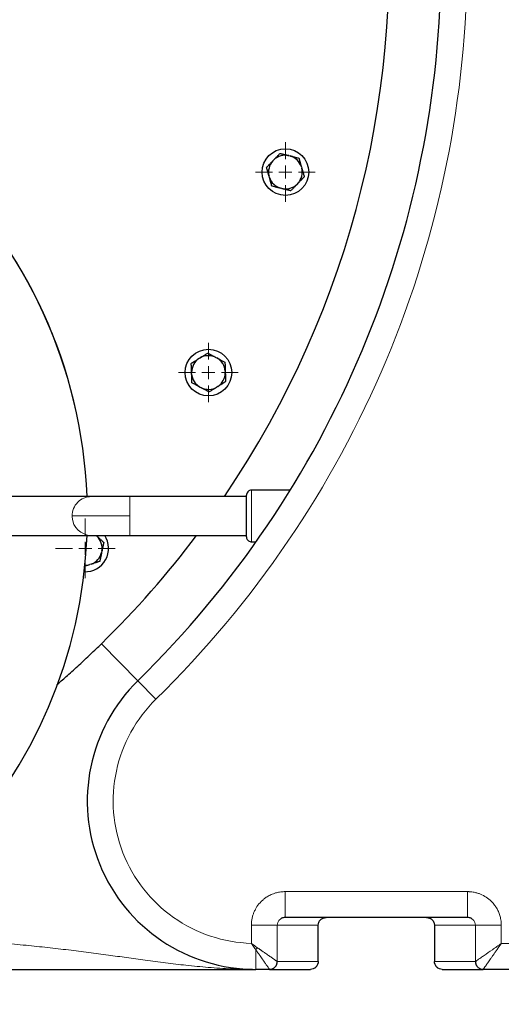
# Model space of a CAD drawing. Units: millimetres. Extents: x 0 to 420, y 0 to 297.
# Drawn here: x 114 to 124, y 116 to 135 of the extents above; entities that cross this region are included whole.
import ezdxf

# ---------------------------------------------------------------- set-up
doc = ezdxf.new("R2010")
doc.units = ezdxf.units.MM

# ---------------------------------------------------------------- blocks, each defined once
blk = doc.blocks.new('SW_CENTERMARKSYMBOL_93')
at = {"color": 0, "linetype": 'Continuous', "lineweight": 18}
for p, q in [((0, 0.25), (0, 0.575)), ((-0.25, 0), (-0.575, 0)), ((0, 0), (-0.125, 0)), ((0, 0), (0, 0.125)), ((0, 0), (0, -0.125)), ((0, 0), (0.125, 0)), ((0.25, 0), (0.575, 0)), ((0, -0.25), (0, -0.575))]:
    blk.add_line(p, q, dxfattribs=at)
blk = doc.blocks.new('SW_CENTERMARKSYMBOL_94')
at = {"color": 0, "linetype": 'Continuous', "lineweight": 18}
for p, q in [((0, 0.25), (0, 0.575)), ((-0.25, 0), (-0.575, 0)), ((0, 0), (-0.125, 0)), ((0, 0), (0, 0.125)), ((0, 0), (0, -0.125)), ((0, 0), (0.125, 0)), ((0.25, 0), (0.575, 0)), ((0, -0.25), (0, -0.575))]:
    blk.add_line(p, q, dxfattribs=at)
blk = doc.blocks.new('SW_CENTERMARKSYMBOL_95')
at = {"color": 0, "linetype": 'Continuous', "lineweight": 18}
for p, q in [((0, 0.25), (0, 0.575)), ((-0.25, 0), (-0.575, 0)), ((0, 0), (-0.125, 0)), ((0, 0), (0, 0.125)), ((0, 0), (0, -0.125)), ((0, 0), (0.125, 0)), ((0.25, 0), (0.575, 0)), ((0, -0.25), (0, -0.575))]:
    blk.add_line(p, q, dxfattribs=at)

msp = doc.modelspace()

# ---------------------------------------------------------------- linework, layer by layer
at = {"color": 7, "linetype": 'Continuous', "lineweight": 25}
for p, q in [((119.52865, 132.10488), (119.55473, 132.09838)), ((119.21995, 132.00238), (119.23861, 132.02171)), ((119.15436, 131.68378), (119.14695, 131.70962)), ((119.77177, 131.88878), (119.77918, 131.86295)), ((119.70619, 131.57019), (119.68752, 131.55085)), ((119.39748, 131.46769), (119.3714, 131.47419)), ((117.79453, 128.18643), (117.81732, 128.20068)), ((118.11886, 128.21121), (118.14259, 128.19859)), ((117.65381, 127.89317), (117.65288, 127.92003)), ((118.30248, 127.94271), (118.30342, 127.91585)), ((117.83743, 127.62467), (117.8137, 127.63729)), ((118.16177, 127.64944), (118.13898, 127.6352)), ((119.55681, 125.64896), (118.8117, 125.64896)), ((115.719, 125.52396), (113.96804, 125.52396)), ((116.4617, 125.52396), (115.719, 125.52396)), ((118.71195, 125.52396), (116.4617, 125.52396)), ((113.96804, 124.77396), (115.719, 124.77396)), ((115.719, 124.77396), (116.4617, 124.77396)), ((115.80931, 124.77396), (115.82895, 124.75627)), ((116.4617, 124.77396), (118.71195, 124.77396)), ((118.8117, 124.64896), (118.89561, 124.64896)), ((115.92219, 124.46931), (115.9166, 124.44302)), ((115.71471, 124.21879), (115.68915, 124.21049)), ((122.97968, 117.39896), (119.4564, 117.39896)), ((120.09603, 116.54896), (120.09603, 117.24934)), ((122.34005, 117.25029), (122.34005, 116.54843)), ((119.15493, 116.39896), (118.88972, 116.39896)), ((119.15493, 116.39896), (119.94584, 116.39896)), ((122.49024, 116.39896), (123.27974, 116.39896)), ((128.14034, 116.39896), (123.27974, 116.39896))]:
    msp.add_line(p, q, dxfattribs=at)
at = {"color": 8, "linetype": 'Continuous', "lineweight": 18}
for p, q in [((118.8117, 124.64896), (118.8117, 125.64896)), ((116.4617, 125.14896), (116.4617, 125.52396)), ((116.4617, 125.14896), (115.34765, 125.14896)), ((116.4617, 124.77396), (116.4617, 125.14896)), ((116.6152, 121.97038), (115.91534, 122.68467)), ((116.96512, 121.61324), (116.6152, 121.97038)), ((122.97968, 117.89895), (119.4564, 117.89895)), ((118.8063, 117.24895), (118.80627, 116.90027)), ((119.30623, 117.24895), (119.30622, 116.549)), ((119.30623, 117.24895), (120.09584, 117.24895)), ((120.09459, 117.24896), (120.09584, 117.24896)), ((120.09584, 117.24895), (120.09584, 116.54896)), ((123.12985, 117.24896), (122.34024, 117.24896)), ((122.34024, 116.54896), (122.34024, 117.24896)), ((123.12985, 116.54898), (123.12985, 117.24896)), ((123.62981, 116.899), (123.62978, 117.24896)), ((127.91082, 116.89904), (123.62981, 116.899)), ((118.88972, 116.77978), (118.88972, 116.39896)), ((120.09584, 116.54896), (119.30622, 116.549)), ((120.09584, 116.54896), (120.09603, 116.54896)), ((122.34024, 116.54896), (122.34005, 116.54896)), ((123.12985, 116.54898), (122.34024, 116.54896))]:
    msp.add_line(p, q, dxfattribs=at)
at = {"color": 7, "linetype": 'Continuous', "lineweight": 25}
for centre in [(119.46307, 131.78628), (117.97815, 127.91794)]:
    msp.add_circle(centre, 0.45, dxfattribs=at)
for centre, radius, start, end in [((102.96804, 135.89896), 19.5, 314.415309, 45.584691), ((102.96804, 135.89896), 18.5, 325.888111, 45.584691), ((106.21804, 125.14896), 9.425, 2.280275, 90), ((106.21804, 125.14896), 9.425, 2.280275, 89.891148), ((119.46307, 131.78628), 0.32528, 78.367608, 133.632392), ((119.46307, 131.78628), 0.32528, 18.367608, 73.632392), ((119.46307, 131.78628), 0.32528, 138.367608, 193.632392), ((119.46307, 131.78628), 0.32528, 318.367608, 13.632392), ((119.46307, 131.78628), 0.32528, 198.367608, 253.632392), ((119.46307, 131.78628), 0.32528, 258.367608, 313.632392), ((117.97815, 127.91794), 0.32528, 124.367608, 179.632392), ((117.97815, 127.91794), 0.32528, 64.367608, 119.632392), ((117.97815, 127.91794), 0.32528, 4.367608, 59.632392), ((117.97815, 127.91794), 0.32528, 304.367608, 359.632392), ((117.97815, 127.91794), 0.32528, 184.367608, 239.632392), ((117.97815, 127.91794), 0.32528, 244.367608, 299.632392), ((106.21804, 125.14896), 9.425, 193.934899, 357.719725), ((106.21804, 125.14896), 9.425, 193.935717, 357.719725), ((115.6015, 124.52373), 0.45, 267.459866, 33.782731), ((115.6015, 124.52373), 0.32528, 350.367608, 45.632392), ((102.96804, 135.89896), 18.5, 314.415309, 323.033258), ((115.6015, 124.52373), 0.32528, 290.367608, 345.632392), ((115.6015, 124.52373), 0.32528, 268.853909, 285.632392), ((118.88972, 119.64896), 3.25, 134.415309, 270)]:
    msp.add_arc(centre, radius, start, end, dxfattribs=at)
at = {"color": 8, "linetype": 'Continuous', "lineweight": 18}
for centre, radius, start, end in [((115.72061, 125.151), 0.37296, 90.246589, 180.313732), ((115.72632, 125.14896), 0.37867, 179.999973, 183.565015), ((115.72091, 125.1471), 0.37315, 183.332955, 269.707658), ((119.94585, 116.54894), 0.14999, 270.004364, 0.006509), ((122.49023, 116.54894), 0.14999, 179.995637, 269.995636)]:
    msp.add_arc(centre, radius, start, end, dxfattribs=at)
for points, knots in [([(116.96512, 150.18467), (118.86567, 148.32252), (120.37558, 146.0998), (122.4371, 141.19381), (122.96804, 138.55972), (122.96804, 133.23819), (122.4371, 130.6041), (120.37558, 125.69811), (118.86567, 123.47539), (116.96512, 121.61324)], [0, 0, 0, 0, 0.25, 0.25, 0.5, 0.5, 0.75, 0.75, 1, 1, 1, 1]), ([(116.96512, 121.61324), (116.58001, 121.23591), (116.31429, 120.75364), (116.08782, 119.69936), (116.13205, 119.15051), (116.52442, 118.14611), (116.86394, 117.71262), (117.74508, 117.09103), (118.26735, 116.91659), (118.80626, 116.90022)], [0, 0, 0, 0, 0.25, 0.25, 0.5, 0.5, 0.75, 0.75, 1, 1, 1, 1]), ([(118.8063, 117.24895), (118.80643, 117.25542), (118.80671, 117.26943), (118.80792, 117.29202), (118.81013, 117.31778), (118.81379, 117.34663), (118.82116, 117.38932), (118.83409, 117.44033), (118.85612, 117.50115), (118.88257, 117.55641), (118.92645, 117.62916), (118.97951, 117.69434), (119.04283, 117.75179), (119.08834, 117.78546), (119.14239, 117.81927), (119.19663, 117.84622), (119.26293, 117.87051), (119.32037, 117.88529), (119.37535, 117.89397), (119.41858, 117.89793), (119.44472, 117.89864), (119.4564, 117.89895)], [0, 0, 0, 0, 0.01901675, 0.04118793, 0.06651664, 0.095007, 0.12666324, 0.19384328, 0.24937925, 0.31663457, 0.3735745, 0.4989686, 0.56180932, 0.62465076, 0.66508738, 0.74918787, 0.80209493, 0.8724863, 0.92313807, 0.96563789, 1, 1, 1, 1]), ([(119.4564, 117.39896), (119.4564, 117.39896), (119.4564, 117.41197), (119.4564, 117.46206), (119.4564, 117.49912), (119.4564, 117.59168), (119.4564, 117.64715), (119.4564, 117.76808), (119.4564, 117.8335), (119.4564, 117.89895)], [0, 0, 0, 0, 0.25, 0.25, 0.5, 0.5, 0.75, 0.75, 1, 1, 1, 1]), ([(122.97968, 117.39895), (122.97968, 117.39895), (122.97968, 117.40157), (122.97968, 117.41303), (122.97968, 117.42188), (122.97968, 117.44624), (122.97968, 117.46177), (122.97968, 117.49915), (122.97968, 117.52099), (122.97968, 117.56981), (122.97968, 117.59677), (122.97968, 117.65394), (122.97968, 117.68413), (122.97968, 117.74568), (122.97968, 117.77702), (122.97968, 117.83893), (122.97968, 117.86949), (122.97968, 117.89896)], [0, 0, 0, 0, 0.125, 0.125, 0.25, 0.25, 0.375, 0.375, 0.5, 0.5, 0.625, 0.625, 0.75, 0.75, 0.875, 0.875, 1, 1, 1, 1]), ([(122.97968, 117.89895), (122.98435, 117.89886), (122.99392, 117.89868), (123.00858, 117.89806), (123.03039, 117.89672), (123.06385, 117.89353), (123.11399, 117.88556), (123.17075, 117.87126), (123.24983, 117.84275), (123.34244, 117.79314), (123.43292, 117.71941), (123.48897, 117.65467), (123.52355, 117.60567), (123.55177, 117.55976), (123.57676, 117.50842), (123.60029, 117.44567), (123.61546, 117.38865), (123.62466, 117.33069), (123.6287, 117.28747), (123.62945, 117.26098), (123.62978, 117.24896)], [0, 0, 0, 0, 0.01375139, 0.02813791, 0.04316088, 0.07800566, 0.1269355, 0.19232258, 0.24979651, 0.37384734, 0.49916206, 0.59084427, 0.62469677, 0.67547168, 0.74915407, 0.79218861, 0.87243079, 0.92210494, 0.96462356, 1, 1, 1, 1]), ([(119.38226, 117.37777), (119.37099, 117.37086), (119.35043, 117.35823), (119.3295, 117.33079), (119.31103, 117.29585), (119.3081, 117.26729), (119.30623, 117.24895)], [0, 0, 0, 0, 0.25096757, 0.45785504, 0.65188742, 1, 1, 1, 1]), ([(120.24624, 117.39896), (120.24338, 117.39891), (120.23781, 117.39882), (120.22976, 117.39811), (120.22227, 117.3971), (120.21535, 117.39581), (120.209, 117.39433), (120.20322, 117.39273), (120.19801, 117.39106), (120.19334, 117.3894), (120.18074, 117.38445), (120.16187, 117.37432), (120.14178, 117.35771), (120.1275, 117.34161), (120.11731, 117.32685), (120.10917, 117.31147), (120.10302, 117.29576), (120.09882, 117.27998), (120.09629, 117.26438), (120.09599, 117.25404), (120.09584, 117.24896)], [0, 0, 0, 0, 0.03666946, 0.07111268, 0.1033296, 0.13332016, 0.16108434, 0.18662213, 0.20993353, 0.23101861, 0.24987746, 0.38279576, 0.5018679, 0.57999506, 0.65577316, 0.72921695, 0.80034265, 0.86916818, 0.93571332, 1, 1, 1, 1]), ([(122.34024, 117.24896), (122.34019, 117.25182), (122.34009, 117.25758), (122.33932, 117.26623), (122.33806, 117.2749), (122.33627, 117.28356), (122.33395, 117.29217), (122.3311, 117.3007), (122.32771, 117.30911), (122.32379, 117.31737), (122.31932, 117.32545), (122.31433, 117.3333), (122.30881, 117.34089), (122.30277, 117.34817), (122.29628, 117.35507), (122.28916, 117.36173), (122.28118, 117.36828), (122.27198, 117.37479), (122.26151, 117.38103), (122.24971, 117.38678), (122.23656, 117.39178), (122.22209, 117.39572), (122.20637, 117.39842), (122.19545, 117.39877), (122.18983, 117.39896)], [0, 0, 0, 0, 0.03627551, 0.07287805, 0.10981103, 0.14707775, 0.18468144, 0.22262521, 0.26091212, 0.29954515, 0.33852717, 0.377861, 0.41754937, 0.45759496, 0.49800035, 0.53782184, 0.58162915, 0.62942441, 0.6812091, 0.73698427, 0.79675061, 0.86050856, 0.92825834, 1, 1, 1, 1]), ([(123.12985, 117.24896), (123.12792, 117.26755), (123.12493, 117.29631), (123.1063, 117.33118), (123.08548, 117.35831), (123.06516, 117.37089), (123.05394, 117.37784)], [0, 0, 0, 0, 0.35316301, 0.54607565, 0.74939833, 1, 1, 1, 1]), ([(118.88972, 116.39896), (118.73282, 116.40097), (118.42815, 116.40487), (117.98004, 116.4343), (117.55789, 116.47462), (117.15319, 116.52293), (116.77154, 116.57364), (116.40449, 116.62452), (116.04041, 116.67486), (115.66853, 116.72462), (115.27805, 116.77356), (114.87705, 116.81998), (114.45568, 116.86405), (114.07363, 116.89958), (113.73405, 116.9282), (113.44593, 116.95062), (113.14563, 116.97213), (112.83287, 116.99273), (112.50747, 117.01237), (112.16936, 117.03106), (111.81853, 117.04877), (111.51875, 117.06261), (111.27452, 117.07309), (111.14686, 117.07841), (111.07932, 117.08107), (111.07381, 117.08128)], [0, 0, 0, 0, 0.07084095, 0.13755625, 0.20223912, 0.26096061, 0.31873083, 0.37128888, 0.42096023, 0.47427431, 0.52620339, 0.5787608, 0.6309161, 0.68495807, 0.7173581, 0.75038601, 0.78404282, 0.81833028, 0.85325083, 0.88880575, 0.9249983, 0.96183059, 0.97998697, 0.99836921, 1, 1, 1, 1]), ([(118.8063, 117.24895), (118.83561, 117.24895), (118.86598, 117.24895), (118.92745, 117.24895), (118.95854, 117.24895), (119.01958, 117.24895), (119.04952, 117.24895), (119.10623, 117.24895), (119.133, 117.24895), (119.18156, 117.24895), (119.20335, 117.24895), (119.24079, 117.24895), (119.25644, 117.24895), (119.28125, 117.24895), (119.29041, 117.24895), (119.30264, 117.24895), (119.30572, 117.24895), (119.30623, 117.24895)], [0, 0, 0, 0, 0.125, 0.125, 0.25, 0.25, 0.375, 0.375, 0.5, 0.5, 0.625, 0.625, 0.75, 0.75, 0.875, 0.875, 1, 1, 1, 1]), ([(123.12985, 117.24896), (123.13098, 117.24896), (123.14483, 117.24896), (123.19593, 117.24896), (123.23316, 117.24896), (123.32548, 117.24896), (123.38055, 117.24896), (123.50035, 117.24896), (123.56505, 117.24896), (123.62977, 117.24896)], [0, 0, 0, 0, 0.25, 0.25, 0.5, 0.5, 0.75, 0.75, 1, 1, 1, 1]), ([(118.88972, 116.77978), (118.88629, 116.78463), (118.87958, 116.79411), (118.86972, 116.80814), (118.86029, 116.82163), (118.8513, 116.83457), (118.84274, 116.84695), (118.83461, 116.85875), (118.82691, 116.86997), (118.81965, 116.8806), (118.81281, 116.89063), (118.80841, 116.89713), (118.80627, 116.90027)], [0, 0, 0, 0, 0.12289794, 0.24063739, 0.35325673, 0.46078632, 0.56324945, 0.66066326, 0.75303961, 0.84038589, 0.9227058, 1, 1, 1, 1]), ([(123.12985, 116.54898), (123.13049, 116.54943), (123.13524, 116.55276), (123.15221, 116.56464), (123.16442, 116.57319), (123.19476, 116.59443), (123.21288, 116.60712), (123.25343, 116.63551), (123.27586, 116.6512), (123.3476, 116.70143), (123.40128, 116.73901), (123.48521, 116.79777), (123.5138, 116.81779), (123.57151, 116.85819), (123.60061, 116.87856), (123.62981, 116.899)], [0, 0, 0, 0, 0.125, 0.125, 0.25, 0.25, 0.375, 0.375, 0.5, 0.5, 0.75, 0.75, 0.875, 0.875, 1, 1, 1, 1]), ([(123.62981, 116.899), (123.62594, 116.89347), (123.61839, 116.8827), (123.6074, 116.86699), (123.59704, 116.85218), (123.58731, 116.83827), (123.5782, 116.82526), (123.56971, 116.81314), (123.56185, 116.80192), (123.54356, 116.77579), (123.51717, 116.73807), (123.48913, 116.69806), (123.46782, 116.66755), (123.4466, 116.6373), (123.42084, 116.60043), (123.39343, 116.56141), (123.36134, 116.51543), (123.32828, 116.46824), (123.30425, 116.43392), (123.29136, 116.4155), (123.28535, 116.4069), (123.28191, 116.40203), (123.28008, 116.39943), (123.27985, 116.39911), (123.27974, 116.39895)], [0, 0, 0, 0, 0.02319338, 0.04514825, 0.06587406, 0.08537816, 0.10366607, 0.12074163, 0.13660491, 0.15125469, 0.23185091, 0.29852996, 0.32765707, 0.36938669, 0.43778143, 0.50330356, 0.56664171, 0.68731917, 0.796308, 0.84954333, 0.90053181, 0.9338972, 0.96705524, 1, 1, 1, 1]), ([(119.15493, 116.39897), (119.155, 116.399), (119.15514, 116.39906), (119.15497, 116.3996), (119.15451, 116.40054), (119.15368, 116.40197), (119.15247, 116.40391), (119.15083, 116.40643), (119.14872, 116.40957), (119.14612, 116.41338), (119.14299, 116.41791), (119.13488, 116.42952), (119.11814, 116.45341), (119.09269, 116.4899), (119.06856, 116.5242), (119.04085, 116.56362), (119.0097, 116.60819), (118.97988, 116.65133), (118.96214, 116.67697), (118.94613, 116.70003), (118.92852, 116.72521), (118.90876, 116.75322), (118.89587, 116.77121), (118.88972, 116.77979)], [0, 0, 0, 0, 0.017538811, 0.035991718, 0.055359251, 0.075642028, 0.096839698, 0.118950532, 0.14197099, 0.165895291, 0.190715007, 0.216418703, 0.334922232, 0.452865201, 0.515705646, 0.580088179, 0.713465623, 0.782601765, 0.822018286, 0.853378525, 0.906674822, 0.955513872, 1, 1, 1, 1]), ([(118.92547, 116.81554), (118.93038, 116.812), (118.94009, 116.805), (118.95446, 116.79473), (118.96849, 116.78478), (118.98217, 116.77513), (118.99551, 116.76578), (119.0103, 116.75545), (119.02768, 116.74338), (119.04689, 116.73008), (119.06615, 116.71673), (119.09036, 116.70003), (119.11904, 116.68012), (119.1508, 116.65787), (119.18004, 116.63741), (119.20679, 116.61867), (119.23044, 116.60222), (119.25072, 116.58812), (119.26763, 116.57622), (119.27989, 116.56747), (119.28859, 116.5612), (119.29467, 116.55684), (119.29951, 116.5534), (119.30306, 116.55092), (119.30545, 116.54934), (119.30596, 116.54911), (119.30622, 116.549)], [0, 0, 0, 0, 0.02575944, 0.0510148, 0.07577661, 0.10005371, 0.12385345, 0.14718162, 0.17978433, 0.21837363, 0.25320732, 0.28807251, 0.35693752, 0.4230365, 0.48694274, 0.55174415, 0.6153318, 0.67389571, 0.73209206, 0.78917245, 0.82553837, 0.86144908, 0.896852, 0.93172919, 0.96609622, 1, 1, 1, 1])]:
    msp.add_open_spline(points, degree=3, knots=knots, dxfattribs=at)
at = {"color": 7, "linetype": 'Continuous', "lineweight": 25}
for points, knots in [([(119.23861, 132.02171), (119.24144, 132.02464), (119.2471, 132.0305), (119.25557, 132.03925), (119.26402, 132.04799), (119.27247, 132.05675), (119.28096, 132.06554), (119.28949, 132.07439), (119.30201, 132.08736), (119.31856, 132.10449), (119.33913, 132.12579), (119.35269, 132.13984), (119.35963, 132.14702)], [0, 0, 0, 0, 0.06698683, 0.13389115, 0.20097813, 0.26850668, 0.33672704, 0.40587862, 0.47618837, 0.64387717, 0.81784941, 1, 1, 1, 1]), ([(119.35963, 132.14702), (119.36451, 132.1458), (119.37417, 132.14339), (119.38872, 132.13976), (119.4031, 132.13618), (119.41735, 132.13262), (119.43152, 132.1291), (119.44787, 132.12502), (119.46642, 132.12038), (119.4872, 132.11519), (119.50791, 132.11004), (119.52175, 132.1066), (119.52865, 132.10488)], [0, 0, 0, 0, 0.0922462, 0.18223964, 0.27018291, 0.35630139, 0.4408439, 0.52408275, 0.64627451, 0.7654513, 0.88290049, 1, 1, 1, 1]), ([(119.55473, 132.09838), (119.55868, 132.09739), (119.56658, 132.09542), (119.57839, 132.09247), (119.59019, 132.08952), (119.602, 132.08657), (119.61386, 132.08362), (119.62578, 132.08066), (119.64328, 132.0763), (119.66639, 132.07053), (119.69512, 132.06337), (119.71407, 132.05865), (119.72376, 132.05624)], [0, 0, 0, 0, 0.06698683, 0.13389115, 0.20097813, 0.26850668, 0.33672704, 0.40587862, 0.47618837, 0.64387717, 0.81784941, 1, 1, 1, 1]), ([(119.09894, 131.87707), (119.10244, 131.8807), (119.10935, 131.88786), (119.11977, 131.89864), (119.13006, 131.9093), (119.14027, 131.91987), (119.15041, 131.93037), (119.16211, 131.9425), (119.1754, 131.95624), (119.19029, 131.97164), (119.20511, 131.987), (119.215, 131.99726), (119.21995, 132.00238)], [0, 0, 0, 0, 0.0922462, 0.18223964, 0.27018291, 0.35630139, 0.4408439, 0.52408275, 0.64627451, 0.7654513, 0.88290049, 1, 1, 1, 1]), ([(119.72376, 132.05624), (119.72514, 132.05139), (119.72789, 132.04182), (119.73202, 132.02741), (119.7361, 132.01317), (119.74015, 131.99904), (119.74418, 131.98501), (119.74883, 131.96881), (119.75408, 131.95043), (119.75998, 131.92983), (119.76587, 131.90932), (119.76981, 131.89562), (119.77177, 131.88878)], [0, 0, 0, 0, 0.092246204, 0.182239642, 0.270182905, 0.356301389, 0.440843905, 0.524082749, 0.646274509, 0.765451305, 0.882900486, 1, 1, 1, 1]), ([(119.14695, 131.70962), (119.14583, 131.71353), (119.14359, 131.72136), (119.14024, 131.73307), (119.13689, 131.74476), (119.13354, 131.75646), (119.13017, 131.7682), (119.12677, 131.78001), (119.12179, 131.79734), (119.11524, 131.82024), (119.10707, 131.84871), (119.10169, 131.86747), (119.09894, 131.87707)], [0, 0, 0, 0, 0.06698683, 0.13389115, 0.20097813, 0.26850668, 0.33672704, 0.40587862, 0.47618837, 0.64387717, 0.81784941, 1, 1, 1, 1]), ([(119.77918, 131.86295), (119.7804, 131.85869), (119.78284, 131.85018), (119.78648, 131.83744), (119.79013, 131.82471), (119.79379, 131.81195), (119.79748, 131.79911), (119.80282, 131.78049), (119.80983, 131.75602), (119.81853, 131.7257), (119.82426, 131.70573), (119.8272, 131.6955)], [0, 0, 0, 0, 0.07283914, 0.14565348, 0.21878483, 0.29256541, 0.36731416, 0.44333374, 0.62115326, 0.80592243, 1, 1, 1, 1]), ([(119.20238, 131.51633), (119.20099, 131.52118), (119.19824, 131.53075), (119.19412, 131.54516), (119.19003, 131.5594), (119.18598, 131.57352), (119.18196, 131.58755), (119.17731, 131.60376), (119.17205, 131.62214), (119.16615, 131.64273), (119.16026, 131.66324), (119.15632, 131.67694), (119.15436, 131.68378)], [0, 0, 0, 0, 0.0922462, 0.18223964, 0.27018291, 0.35630139, 0.4408439, 0.52408275, 0.64627451, 0.7654513, 0.88290049, 1, 1, 1, 1]), ([(119.3714, 131.47419), (119.36744, 131.47518), (119.35952, 131.47715), (119.34766, 131.48012), (119.33583, 131.48308), (119.32398, 131.48603), (119.31208, 131.48899), (119.30012, 131.49197), (119.28262, 131.49632), (119.25957, 131.50208), (119.23092, 131.50922), (119.21203, 131.51392), (119.20238, 131.51633)], [0, 0, 0, 0, 0.06720369, 0.13432423, 0.20162927, 0.26938017, 0.33782944, 0.40721862, 0.47777663, 0.64496451, 0.81841384, 1, 1, 1, 1]), ([(119.68752, 131.55085), (119.68469, 131.54792), (119.67903, 131.54207), (119.67057, 131.53332), (119.66211, 131.52457), (119.65366, 131.51582), (119.64517, 131.50702), (119.63664, 131.49818), (119.62412, 131.4852), (119.60757, 131.46808), (119.587, 131.44677), (119.57344, 131.43273), (119.56651, 131.42554)], [0, 0, 0, 0, 0.06698683, 0.13389115, 0.20097813, 0.26850668, 0.33672704, 0.40587862, 0.47618837, 0.64387717, 0.81784941, 1, 1, 1, 1]), ([(119.8272, 131.6955), (119.82369, 131.69187), (119.81678, 131.68471), (119.80636, 131.67393), (119.79607, 131.66327), (119.78586, 131.6527), (119.77572, 131.6422), (119.76402, 131.63007), (119.75073, 131.61633), (119.73584, 131.60092), (119.72103, 131.58557), (119.71113, 131.57531), (119.70619, 131.57019)], [0, 0, 0, 0, 0.092246204, 0.182239642, 0.270182905, 0.356301389, 0.440843905, 0.524082749, 0.646274509, 0.765451305, 0.882900487, 1, 1, 1, 1]), ([(119.56651, 131.42554), (119.56156, 131.42678), (119.55178, 131.42922), (119.53707, 131.43289), (119.52252, 131.43652), (119.5081, 131.44011), (119.49377, 131.44368), (119.47738, 131.44776), (119.45895, 131.45237), (119.43842, 131.4575), (119.41796, 131.46259), (119.4043, 131.46599), (119.39748, 131.46769)], [0, 0, 0, 0, 0.093350028, 0.184391236, 0.273334209, 0.360413503, 0.445888284, 0.530042376, 0.650650447, 0.768335438, 0.884341847, 1, 1, 1, 1]), ([(117.81732, 128.20068), (117.82077, 128.20283), (117.82768, 128.20714), (117.83801, 128.21359), (117.84832, 128.22003), (117.85865, 128.22648), (117.86901, 128.23296), (117.87943, 128.23948), (117.89471, 128.24904), (117.91492, 128.26165), (117.94003, 128.27735), (117.95658, 128.2877), (117.96505, 128.29299)], [0, 0, 0, 0, 0.06698683, 0.13389115, 0.20097813, 0.26850668, 0.33672704, 0.40587862, 0.47618837, 0.64387717, 0.81784941, 1, 1, 1, 1]), ([(117.96505, 128.29299), (117.9695, 128.29062), (117.97829, 128.28595), (117.99152, 128.27891), (118.00461, 128.27195), (118.01758, 128.26505), (118.03047, 128.2582), (118.04536, 128.25029), (118.06223, 128.2413), (118.08114, 128.23124), (118.09999, 128.22123), (118.11258, 128.21454), (118.11886, 128.21121)], [0, 0, 0, 0, 0.0922462, 0.18223964, 0.27018291, 0.35630139, 0.44084391, 0.52408275, 0.64627451, 0.7654513, 0.88290049, 1, 1, 1, 1]), ([(117.6468, 128.09412), (117.65107, 128.09679), (117.65951, 128.10207), (117.67223, 128.11001), (117.6848, 128.11786), (117.69726, 128.12564), (117.70963, 128.13338), (117.72393, 128.14232), (117.74015, 128.15244), (117.75832, 128.16378), (117.77641, 128.1751), (117.78849, 128.18266), (117.79453, 128.18643)], [0, 0, 0, 0, 0.0922462, 0.18223964, 0.27018291, 0.35630139, 0.4408439, 0.52408275, 0.64627451, 0.7654513, 0.88290049, 1, 1, 1, 1]), ([(117.65288, 127.92003), (117.65274, 127.9241), (117.65245, 127.93223), (117.65204, 127.9444), (117.65162, 127.95655), (117.65119, 127.96872), (117.65076, 127.98093), (117.65032, 127.99321), (117.64969, 128.01123), (117.64887, 128.03503), (117.64783, 128.06463), (117.64715, 128.08414), (117.6468, 128.09412)], [0, 0, 0, 0, 0.06698683, 0.13389115, 0.20097813, 0.26850668, 0.33672704, 0.40587862, 0.47618837, 0.64387717, 0.81784941, 1, 1, 1, 1]), ([(118.14259, 128.19859), (118.14619, 128.19668), (118.15337, 128.19285), (118.16412, 128.18713), (118.17485, 128.18141), (118.1856, 128.1757), (118.19639, 128.16997), (118.20725, 128.1642), (118.22317, 128.15575), (118.2442, 128.14455), (118.27035, 128.13065), (118.28758, 128.12149), (118.2964, 128.11681)], [0, 0, 0, 0, 0.06698683, 0.13389115, 0.20097813, 0.26850668, 0.33672704, 0.40587862, 0.47618837, 0.64387717, 0.81784941, 1, 1, 1, 1]), ([(118.2964, 128.11681), (118.29658, 128.11177), (118.29692, 128.10182), (118.29744, 128.08684), (118.29796, 128.07203), (118.29847, 128.05734), (118.29898, 128.04276), (118.29958, 128.02591), (118.30023, 128.0068), (118.30097, 127.98539), (118.30173, 127.96407), (118.30223, 127.94982), (118.30248, 127.94271)], [0, 0, 0, 0, 0.0922462, 0.18223964, 0.27018291, 0.35630139, 0.44084391, 0.52408275, 0.64627451, 0.7654513, 0.88290049, 1, 1, 1, 1]), ([(118.30342, 127.91585), (118.30356, 127.91178), (118.30384, 127.90365), (118.30426, 127.89148), (118.30468, 127.87932), (118.3051, 127.86716), (118.30553, 127.85495), (118.30597, 127.84266), (118.30661, 127.82465), (118.30743, 127.80084), (118.30846, 127.77125), (118.30915, 127.75174), (118.3095, 127.74176)], [0, 0, 0, 0, 0.06698683, 0.13389115, 0.20097813, 0.26850668, 0.33672704, 0.40587862, 0.47618837, 0.64387717, 0.81784941, 1, 1, 1, 1]), ([(117.65989, 127.71907), (117.65972, 127.72411), (117.65937, 127.73406), (117.65885, 127.74904), (117.65834, 127.76385), (117.65782, 127.77853), (117.65731, 127.79312), (117.65672, 127.80997), (117.65606, 127.82907), (117.65533, 127.85048), (117.65457, 127.87181), (117.65407, 127.88605), (117.65381, 127.89317)], [0, 0, 0, 0, 0.0922462, 0.18223964, 0.27018291, 0.35630139, 0.4408439, 0.52408275, 0.64627451, 0.7654513, 0.88290049, 1, 1, 1, 1]), ([(117.8137, 127.63729), (117.8101, 127.63921), (117.80289, 127.64304), (117.79211, 127.64879), (117.78134, 127.65452), (117.77055, 127.66025), (117.75973, 127.666), (117.74884, 127.67179), (117.73292, 127.68024), (117.71194, 127.69141), (117.68587, 127.70527), (117.66868, 127.7144), (117.65989, 127.71907)], [0, 0, 0, 0, 0.06720369, 0.13432423, 0.20162927, 0.26938017, 0.33782944, 0.40721862, 0.47777663, 0.64496451, 0.81841384, 1, 1, 1, 1]), ([(118.3095, 127.74176), (118.30522, 127.73909), (118.29678, 127.73381), (118.28407, 127.72587), (118.2715, 127.71802), (118.25904, 127.71023), (118.24666, 127.7025), (118.23237, 127.69356), (118.21615, 127.68344), (118.19798, 127.6721), (118.17989, 127.66078), (118.1678, 127.65322), (118.16177, 127.64944)], [0, 0, 0, 0, 0.0922462, 0.18223964, 0.27018291, 0.35630139, 0.4408439, 0.52408275, 0.64627451, 0.7654513, 0.88290049, 1, 1, 1, 1]), ([(117.99124, 127.54289), (117.98674, 127.54528), (117.97785, 127.55001), (117.96446, 127.55714), (117.95122, 127.56418), (117.93809, 127.57116), (117.92505, 127.57809), (117.91014, 127.58601), (117.89337, 127.59494), (117.87469, 127.60488), (117.85608, 127.61477), (117.84364, 127.62137), (117.83743, 127.62467)], [0, 0, 0, 0, 0.09335003, 0.18439124, 0.27333421, 0.3604135, 0.44588828, 0.53004238, 0.65065045, 0.76833544, 0.88434185, 1, 1, 1, 1]), ([(118.13898, 127.6352), (118.13552, 127.63305), (118.12862, 127.62873), (118.11829, 127.62229), (118.10797, 127.61585), (118.09765, 127.6094), (118.08729, 127.60292), (118.07687, 127.5964), (118.06158, 127.58684), (118.04138, 127.57423), (118.01626, 127.55853), (117.99971, 127.54818), (117.99124, 127.54289)], [0, 0, 0, 0, 0.06698683, 0.13389115, 0.20097813, 0.26850668, 0.33672704, 0.40587862, 0.47618837, 0.64387717, 0.81784941, 1, 1, 1, 1]), ([(118.81484, 125.64891), (118.80547, 125.64843), (118.78595, 125.64745), (118.75796, 125.6351), (118.73297, 125.61359), (118.71512, 125.58358), (118.71281, 125.56019), (118.7117, 125.54896)], [0, 0, 0, 0, 0.1754189, 0.36527318, 0.56198773, 0.78956474, 1, 1, 1, 1]), ([(118.7117, 125.17033), (118.7117, 125.17461), (118.7117, 125.18318), (118.7117, 125.19598), (118.7117, 125.20872), (118.7117, 125.2214), (118.7117, 125.23402), (118.7117, 125.2549), (118.7117, 125.28368), (118.7117, 125.31939), (118.7117, 125.35355), (118.7117, 125.39649), (118.7117, 125.44474), (118.7117, 125.48381), (118.7117, 125.50868), (118.7117, 125.52399), (118.7117, 125.53583), (118.7117, 125.54314), (118.7117, 125.54714), (118.7117, 125.54902), (118.7117, 125.54888), (118.7117, 125.54881)], [0, 0, 0, 0, 0.02087497, 0.04170919, 0.06252425, 0.0833418, 0.10418348, 0.12507084, 0.18756238, 0.25009864, 0.31259018, 0.37512643, 0.50000803, 0.62488962, 0.68738116, 0.74991741, 0.81240896, 0.87494521, 0.91663915, 0.95826635, 1, 1, 1, 1]), ([(118.7117, 124.7491), (118.7117, 124.74925), (118.7117, 124.74956), (118.7117, 124.75055), (118.7117, 124.75191), (118.7117, 124.7537), (118.7117, 124.7559), (118.7117, 124.76024), (118.7117, 124.76819), (118.7117, 124.78198), (118.7117, 124.79916), (118.7117, 124.82641), (118.7117, 124.86817), (118.7117, 124.91865), (118.7117, 124.96305), (118.7117, 124.99811), (118.7117, 125.03458), (118.7117, 125.06795), (118.7117, 125.09759), (118.7117, 125.12322), (118.7117, 125.14037), (118.7117, 125.14896)], [0, 0, 0, 0, 0.02086882, 0.04169932, 0.06251314, 0.08333193, 0.10417734, 0.12507094, 0.18756247, 0.25009871, 0.31259023, 0.37512647, 0.50000803, 0.62488959, 0.68738112, 0.74991736, 0.81240888, 0.87494512, 0.91664904, 0.95827623, 1, 1, 1, 1]), ([(115.82895, 124.75627), (115.83198, 124.75354), (115.83803, 124.74809), (115.84707, 124.73994), (115.8561, 124.7318), (115.86515, 124.72365), (115.87423, 124.71548), (115.88337, 124.70726), (115.89678, 124.6952), (115.91447, 124.67926), (115.93648, 124.65944), (115.95099, 124.64638), (115.95841, 124.6397)], [0, 0, 0, 0, 0.06698683, 0.13389115, 0.20097813, 0.26850668, 0.33672704, 0.40587862, 0.47618837, 0.64387717, 0.81784941, 1, 1, 1, 1]), ([(118.7117, 124.74896), (118.71249, 124.73949), (118.71412, 124.71984), (118.72755, 124.69213), (118.74997, 124.66794), (118.78044, 124.65127), (118.8037, 124.64974), (118.81484, 124.649)], [0, 0, 0, 0, 0.17740008, 0.36850069, 0.56541428, 0.79183068, 1, 1, 1, 1]), ([(115.95841, 124.6397), (115.95736, 124.63477), (115.95529, 124.62503), (115.95217, 124.61037), (115.94909, 124.59588), (115.94603, 124.58151), (115.943, 124.56723), (115.93995, 124.55287), (115.93688, 124.5384), (115.93352, 124.5226), (115.92991, 124.50562), (115.92605, 124.48746), (115.92347, 124.47535), (115.92219, 124.46931)], [0, 0, 0, 0, 0.09224521, 0.18223769, 0.27018, 0.35629756, 0.44083917, 0.52407712, 0.60885778, 0.69257526, 0.79628103, 0.89844753, 1, 1, 1, 1]), ([(115.9166, 124.44302), (115.91576, 124.43904), (115.91406, 124.43108), (115.91152, 124.41917), (115.90899, 124.40727), (115.90646, 124.39536), (115.90392, 124.38341), (115.90137, 124.37139), (115.89763, 124.35375), (115.89267, 124.33046), (115.88652, 124.30149), (115.88246, 124.28239), (115.88039, 124.27263)], [0, 0, 0, 0, 0.066986825, 0.133891155, 0.200978132, 0.268506683, 0.336727039, 0.405878618, 0.476188366, 0.643877172, 0.817849406, 1, 1, 1, 1]), ([(115.58617, 124.17703), (115.59333, 124.17936), (115.62585, 124.18992), (115.66142, 124.20148), (115.68915, 124.21049)], [0, 0, 0, 0, 0.22036097, 1, 1, 1, 1]), ([(115.88039, 124.27263), (115.87559, 124.27107), (115.86612, 124.26799), (115.85187, 124.26336), (115.83777, 124.25879), (115.8238, 124.25425), (115.80992, 124.24973), (115.79389, 124.24452), (115.7757, 124.23862), (115.75533, 124.23201), (115.73503, 124.22541), (115.72148, 124.221), (115.71471, 124.21879)], [0, 0, 0, 0, 0.0922462, 0.18223964, 0.27018291, 0.35630139, 0.4408439, 0.52408275, 0.64627451, 0.7654513, 0.88290049, 1, 1, 1, 1]), ([(115.0542, 121.89288), (115.05892, 121.89691), (115.12536, 121.95345), (115.26842, 122.07989), (115.4799, 122.27051), (115.70123, 122.47686), (115.84466, 122.61606), (115.91534, 122.68467)], [0, 0, 0, 0, 0.01717497, 0.24137754, 0.50846332, 0.75774206, 1, 1, 1, 1]), ([(119.4564, 117.39896), (119.44451, 117.39798), (119.42214, 117.39613), (119.39642, 117.38849), (119.38513, 117.37994), (119.38226, 117.37777)], [0, 0, 0, 0, 0.45887164, 0.86262484, 1, 1, 1, 1]), ([(120.09603, 117.24896), (120.09831, 117.26871), (120.10287, 117.30823), (120.13799, 117.35802), (120.18816, 117.39266), (120.22782, 117.39685), (120.24766, 117.39895)], [0, 0, 0, 0, 0.24969141, 0.49947791, 0.74960705, 1, 1, 1, 1]), ([(122.18842, 117.39895), (122.20835, 117.39682), (122.24819, 117.39257), (122.29896, 117.35756), (122.32689, 117.31552), (122.3386, 117.27732), (122.33956, 117.25747), (122.34004, 117.24754)], [0, 0, 0, 0, 0.25004861, 0.49987049, 0.74933128, 0.87462163, 1, 1, 1, 1]), ([(123.05394, 117.37784), (123.05131, 117.37983), (123.04021, 117.38825), (123.01449, 117.39603), (122.99181, 117.39794), (122.97968, 117.39896)], [0, 0, 0, 0, 0.12594035, 0.53237119, 1, 1, 1, 1]), ([(119.15493, 116.39896), (119.15788, 116.39898), (119.16379, 116.39903), (119.17265, 116.39976), (119.18148, 116.40099), (119.19025, 116.40275), (119.19893, 116.40504), (119.20749, 116.40785), (119.21589, 116.41119), (119.2241, 116.41504), (119.23209, 116.4194), (119.23982, 116.42425), (119.24727, 116.42958), (119.25441, 116.43537), (119.26219, 116.44253), (119.27046, 116.45137), (119.27893, 116.46224), (119.28661, 116.47425), (119.2933, 116.48737), (119.29883, 116.50153), (119.30298, 116.51663), (119.30571, 116.53256), (119.30605, 116.54347), (119.30622, 116.549)], [0, 0, 0, 0, 0.03734871, 0.07482716, 0.11243538, 0.1501734, 0.18804125, 0.22603896, 0.26416657, 0.30242409, 0.34081157, 0.37932903, 0.4179765, 0.456754, 0.49566158, 0.55177556, 0.60986929, 0.66994266, 0.73199556, 0.79602788, 0.86203948, 0.93003023, 1, 1, 1, 1]), ([(120.09603, 116.54896), (120.09603, 116.53128), (120.09281, 116.5122), (120.07818, 116.47527), (120.06673, 116.45753), (120.03744, 116.42823), (120.01969, 116.41679), (119.98275, 116.40217), (119.96368, 116.39895), (119.946, 116.39896)], [0, 0, 0, 0, 0.25, 0.25, 0.5, 0.5, 0.75, 0.75, 1, 1, 1, 1]), ([(122.49007, 116.39896), (122.47239, 116.39895), (122.45331, 116.40217), (122.41638, 116.41679), (122.39863, 116.42824), (122.36934, 116.45753), (122.35789, 116.47527), (122.34327, 116.51221), (122.34005, 116.53128), (122.34005, 116.54896)], [0, 0, 0, 0, 0.25, 0.25, 0.5, 0.5, 0.75, 0.75, 1, 1, 1, 1]), ([(123.12985, 116.54898), (123.1299, 116.54599), (123.13, 116.54001), (123.13083, 116.53107), (123.13216, 116.52217), (123.13403, 116.51335), (123.13643, 116.50464), (123.13936, 116.49608), (123.1428, 116.4877), (123.14675, 116.47952), (123.1512, 116.47159), (123.15612, 116.46393), (123.16152, 116.45656), (123.16736, 116.44953), (123.17545, 116.44092), (123.18624, 116.43128), (123.20018, 116.42143), (123.21506, 116.41328), (123.23066, 116.40688), (123.24677, 116.40233), (123.26319, 116.39948), (123.27424, 116.39913), (123.27974, 116.39896)], [0, 0, 0, 0, 0.03803317, 0.07613659, 0.11431025, 0.15255417, 0.19086836, 0.22925282, 0.26770756, 0.3062326, 0.34482794, 0.38349359, 0.42222955, 0.46103584, 0.49991246, 0.57268086, 0.64500674, 0.71689015, 0.78833114, 0.85932975, 0.92988602, 1, 1, 1, 1]), ([(109.69833, 116.39896), (109.89601, 116.39896), (110.31713, 116.39896), (110.95214, 116.39896), (111.60019, 116.39896), (112.23083, 116.39896), (112.84089, 116.39896), (113.42847, 116.39896), (113.99253, 116.39896), (114.5312, 116.39896), (115.00193, 116.39896), (115.4139, 116.39896), (115.77694, 116.39896), (116.12663, 116.39896), (116.42078, 116.39896), (116.66141, 116.39896), (116.85723, 116.39896), (117.04476, 116.39896), (117.21422, 116.39896), (117.3677, 116.39896), (117.52243, 116.39896), (117.69877, 116.39896), (117.89473, 116.39896), (118.0811, 116.39896), (118.22564, 116.39896), (118.33094, 116.39896), (118.41294, 116.39896), (118.49305, 116.39896), (118.57252, 116.39896), (118.64743, 116.39896), (118.72227, 116.39896), (118.80176, 116.39896), (118.8581, 116.39896), (118.88972, 116.39896)], [0, 0, 0, 0, 0.04752733, 0.10124415, 0.15493921, 0.20854607, 0.2619352, 0.31534433, 0.36877515, 0.42218666, 0.4754997, 0.51587497, 0.55726754, 0.59975251, 0.64097872, 0.66728414, 0.69293986, 0.71883336, 0.74382729, 0.76383125, 0.78442665, 0.81116476, 0.84213179, 0.8733823, 0.89750547, 0.91015373, 0.92333044, 0.93660073, 0.9485263, 0.96153527, 0.972718, 0.98468769, 1, 1, 1, 1])]:
    msp.add_open_spline(points, degree=3, knots=knots, dxfattribs=at)
msp.add_open_spline([(118.7117, 125.14896), (118.7117, 125.15252), (118.7117, 125.15965), (118.7117, 125.16677), (118.7117, 125.17033)], degree=3, dxfattribs=at)
at = {"color": 8, "linetype": 'Continuous', "lineweight": 18}
for points in [[(118.80627, 116.90027), (118.84623, 116.87143), (118.88611, 116.8431), (118.92547, 116.81554)], [(118.88972, 116.77979), (118.90204, 116.7914), (118.91427, 116.80366), (118.92547, 116.81554)]]:
    msp.add_open_spline(points, degree=3, dxfattribs=at)

# ---------------------------------------------------------------- block references
at = {"color": 7, "linetype": 'Continuous', "lineweight": 0}
for name, p in [('SW_CENTERMARKSYMBOL_93', (119.46307, 131.78628)), ('SW_CENTERMARKSYMBOL_94', (117.97815, 127.91794)), ('SW_CENTERMARKSYMBOL_95', (115.6015, 124.52373))]:
    msp.add_blockref(name, p, dxfattribs=at)

doc.saveas('drawing.dxf')
